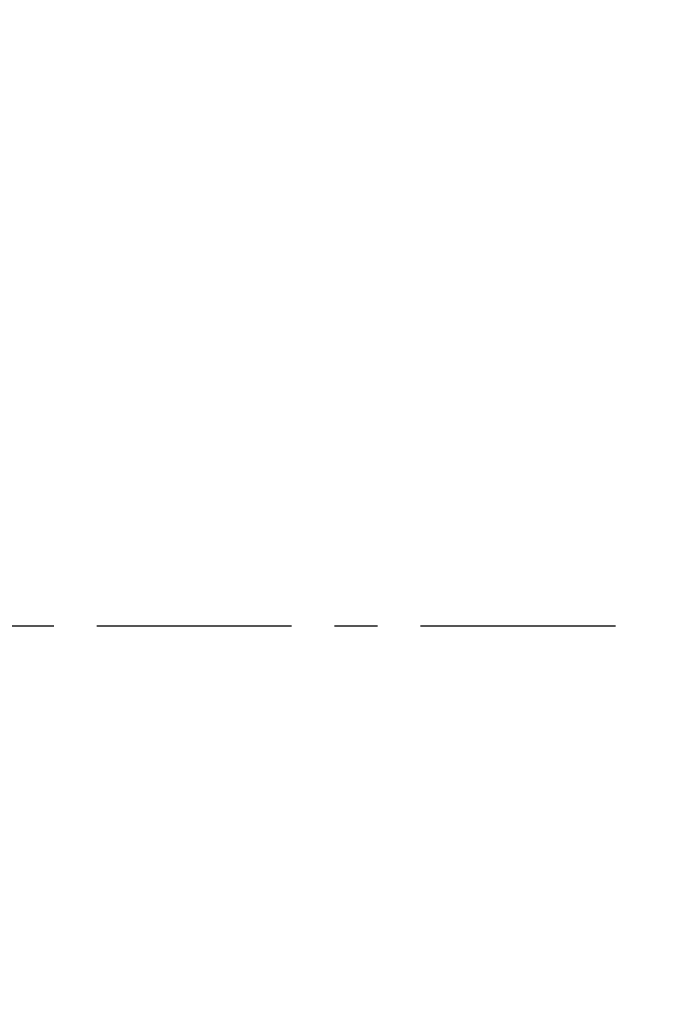
# Model space of a CAD drawing. Units: inches. Extents: x 0 to 22, y 0 to 17.
# Drawn here: x 15.5 to 17, y 9.8 to 12.1 of the extents above; entities that cross this region are included whole.
import ezdxf

# ---------------------------------------------------------------- set-up
doc = ezdxf.new("R2010")
doc.units = ezdxf.units.IN
doc.header["$LTSCALE"] = 1.21
doc.header["$MEASUREMENT"] = 0
doc.linetypes.add('CENTER', pattern=[0.6, 0.375, -0.075, 0.075, -0.075])
doc.layers.get('0').update_dxf_attribs({"linetype": 'CONTINUOUS'})
doc.layers.add('02__ASM_ALL_AXES', color=7, linetype='CONTINUOUS')
doc.styles.get("Standard").update_dxf_attribs({"font": 'txt', "width": 0.8})
doc.dimstyles.new('DIMSTYLE_1', dxfattribs={"dimtxt": 0.15625, "dimasz": 0.1875, "dimexe": 0.125, "dimexo": 0.0625, "dimgap": 0.078125, "dimtad": 0, "dimtih": 1, "dimtoh": 1, "dimlfac": 2, "dimzin": 4, "dimdsep": 46, "dimtxsty": 'Standard', "dimblk": 'CLOSED', "dimblk1": 'CLOSED', "dimblk2": 'CLOSED', "dimcen": 0.09, "dimadec": 0, "dimazin": 0, "dimtfac": 1, "dimtofl": 0, "dimtmove": 0, "dimatfit": 3, "dimldrblk": 'CLOSED', "dimfxl": 1, "dimtolj": 1, "dimtzin": 4, "dimarcsym": 0})

# ---------------------------------------------------------------- blocks, each defined once
blk = doc.blocks.new('_CLOSED')
at = {"color": 0, "linetype": 'ByBlock'}
for p, q in [((0, 0), (-1, 0.167)), ((-1, 0.167), (-1, -0.167)), ((-1, -0.167), (0, 0)), ((-1, 0), (0, 0))]:
    blk.add_line(p, q, dxfattribs=at)
blk = doc.blocks.new('*D8')
at = {"color": 2, "linetype": 'Continuous'}
for p, q in [((17.2665, 13.6231), (17.2665, 14.5005)), ((17.6892, 9.869), (17.6892, 14.5005)), ((17.2665, 14.3755), (16.7665, 14.3755)), ((17.6892, 14.3755), (18.5227, 14.3755))]:
    blk.add_line(p, q, dxfattribs=at)
at = {"color": 2, "linetype": 'Continuous', "xscale": 0.1875, "yscale": 0.1875, "zscale": 0.1875}
blk.add_blockref('_CLOSED', (17.2665, 14.3755), dxfattribs=at)
at = {"color": 2, "linetype": 'Continuous', "xscale": 0.1875, "yscale": 0.1875, "zscale": 0.1875, "rotation": 180}
blk.add_blockref('_CLOSED', (17.6892, 14.3755), dxfattribs=at)
at = {"color": 2, "linetype": 'Continuous', "insert": (18.6008, 14.4536), "char_height": 0.15625, "width": 0.625, "attachment_point": 1, "line_spacing_factor": 0.9}
blk.add_mtext('21.47', dxfattribs=at)

msp = doc.modelspace()

# ---------------------------------------------------------------- linework, layer by layer
at = {"layer": '02__ASM_ALL_AXES', "color": 7, "linetype": 'CENTER'}
msp.add_line((16.8719, 10.6866), (5.7265, 10.6866), dxfattribs=at)

# ---------------------------------------------------------------- dimensions: what is measured, and where the dimension line sits
at = {"color": 2, "linetype": 'Continuous'}
dim = msp.add_linear_dim(base=(17.6892, 14.3755), p1=(17.2665, 13.5606), p2=(17.6892, 9.8065), dimstyle='DIMSTYLE_1', dxfattribs=at)
dim.commit()
dim.dimension.update_dxf_attribs({"geometry": '*D8', "text_midpoint": (18.9133, 14.3755), "dimtype": 160})

doc.saveas('drawing.dxf')
